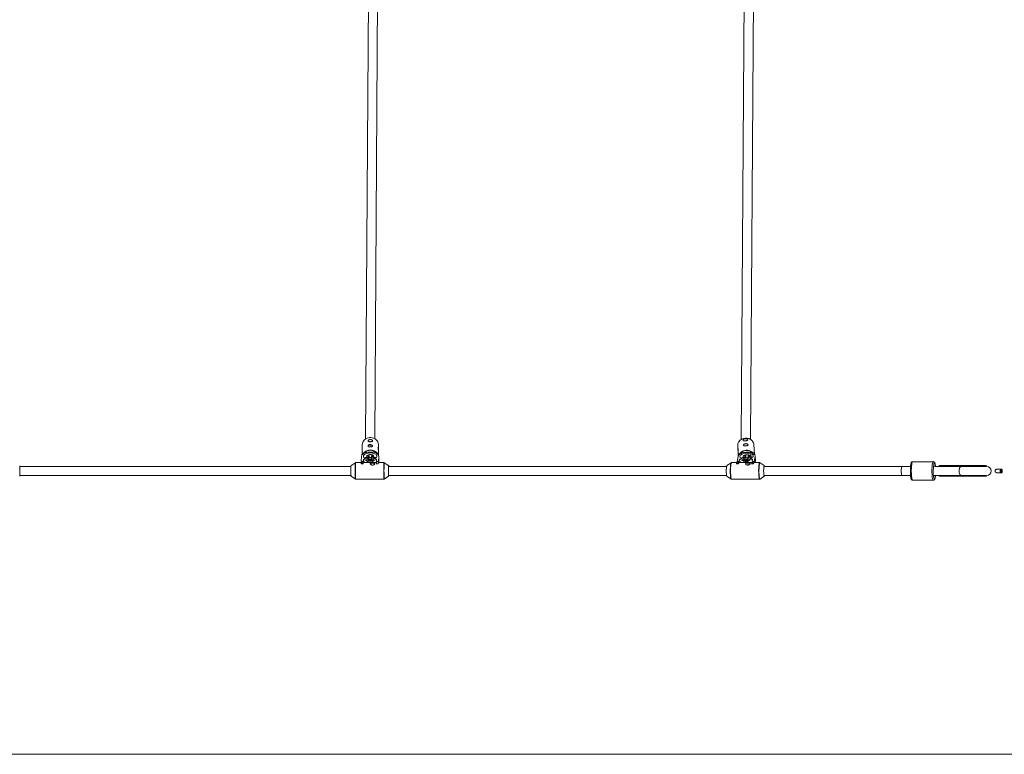
# Paper-space layout '_Oben' of a CAD drawing. Units: millimetres. Extents: x -4834 to 2766, y -1400 to 1400.
# Drawn here: x -1321 to 381, y -1400 to -130 of the extents above; entities that cross this region are included whole.
import ezdxf

# ---------------------------------------------------------------- set-up
doc = ezdxf.new("R2010")
doc.units = ezdxf.units.MM

psp = doc.layouts.new('_Oben')

# ---------------------------------------------------------------- linework, layer by layer
at = {"color": 7, "linetype": 'Continuous', "lineweight": 15}
for p, q in [((-717.9, -71.5), (-723.2, -854.8)), ((-707.2, -854.1), (-701.9, -71.6)), ((-67.9, -69.9), (-73.5, -855.5)), ((-57.5, -855.3), (-51.9, -70)), ((-728.6, -864.4), (-728.7, -880.7)), ((-700.6, -871.3), (-700.6, -864.5)), ((-79.5, -866.5), (-79.1, -873.1)), ((-50.5, -880.1), (-51.6, -864.6)), ((-724.5, -877.1), (-728.7, -880.7)), ((-727.2, -880.4), (-727.4, -880.7)), ((-723.3, -878.5), (-723.3, -878.7)), ((-721, -884.7), (-721, -886.2)), ((-709, -886), (-709, -884.4)), ((-707.3, -878.2), (-707.3, -878.1)), ((-700.6, -880.9), (-704.8, -877.3)), ((-701.9, -881), (-702.2, -880.4)), ((-700.8, -893.4), (-700.2, -884.5)), ((-700.7, -880.9), (-700.6, -875.1)), ((-700.1, -892), (-700.2, -884.2)), ((-700.1, -892.3), (-700.2, -884.5)), ((-80.7, -893.4), (-78.9, -884.7)), ((-78.8, -876.8), (-78.5, -882)), ((-74.2, -878.1), (-78, -881.5)), ((-73.7, -878), (-73.7, -879.7)), ((-70.2, -885.1), (-70.1, -886.6)), ((-59.9, -884), (-59.7, -886.4)), ((-58.1, -885.9), (-58.2, -884.3)), ((-57.7, -878), (-57.7, -875.9)), ((-51.2, -879.6), (-55.3, -876.8)), ((-49.5, -884.7), (-51.3, -893.4)), ((-49.5, -884.7), (-49, -892.5)), ((-48.9, -891.6), (-49.4, -883.8)), ((-748.2, -902), (-1320.8, -902)), ((-740.5, -895.8), (-748, -900.8)), ((-730.3, -895.6), (-740, -895.6)), ((-704.1, -895.6), (-726.9, -895.6)), ((-723.4, -886.5), (-723.4, -887.8)), ((-707.4, -887.9), (-707.4, -885.9)), ((-691.1, -895.6), (-700.7, -895.6)), ((-691, -902), (-691.5, -902)), ((-683.1, -900.8), (-690.5, -895.8)), ((-98.7, -902), (-683.2, -902)), ((-90.9, -895.8), (-98.2, -900.8)), ((-91.6, -902), (-92.1, -902)), ((-81.1, -895.6), (-90.2, -895.6)), ((-54.6, -895.6), (-77.2, -895.6)), ((-57.7, -887), (-57.7, -886.2)), ((-41.6, -895.6), (-51.2, -895.6)), ((-42.4, -902), (-43, -902)), ((-33.6, -900.8), (-40.9, -895.8)), ((204.5, -902), (-34.2, -902)), ((219.3, -902.2), (204.5, -902.2)), ((258.7, -893.9), (223.1, -893.9)), ((260.5, -902.1), (260.7, -902)), ((350.9, -902), (260.9, -902)), ((348.3, -901.2), (349, -901)), ((-1320.8, -918), (-748.2, -918)), ((-748, -919.2), (-740.5, -924.2)), ((-691.5, -918), (-691, -918)), ((-690.5, -924.2), (-683.1, -919.2)), ((-683.2, -918), (-98.7, -918)), ((-98.2, -919.2), (-90.9, -924.2)), ((-92.1, -918), (-91.6, -918)), ((-43, -918), (-42.4, -918)), ((-40.9, -924.2), (-33.6, -919.2)), ((-34.2, -918), (204.5, -918)), ((204.5, -917.8), (219.3, -917.8)), ((260.9, -918), (350.9, -918)), ((-740, -924.4), (-691.1, -924.4)), ((-90.2, -924.4), (-41.6, -924.4)), ((219.6, -920.2), (219.6, -920.4)), ((223.1, -926.1), (258.7, -926.1)), ((-4834.5, -1400), (2765.5, -1400))]:
    psp.add_line(p, q, dxfattribs=at)
at = {"color": 144, "linetype": 'Continuous', "lineweight": 0}
for p, q in [((-729.8, -884.5), (-730.4, -893.4)), ((-729.4, -883.1), (-729.5, -881.4)), ((-728.8, -880.8), (-727.7, -880.8)), ((-718.6, -887), (-718.6, -883.8)), ((-718.6, -885.3), (-716.9, -885.1)), ((-717, -883.4), (-716.9, -886.8)), ((-712.6, -886.8), (-712.7, -883.4)), ((-711.1, -883.8), (-711, -886.7)), ((-702.3, -880.4), (-701.2, -880.4)), ((-700.5, -881), (-700.4, -883.1)), ((-78, -881.5), (-78.2, -881.8)), ((-67.2, -887.3), (-67.4, -884)), ((-65.7, -883.6), (-65.4, -887.1)), ((-61.2, -887), (-61.4, -883.6)), ((-56.6, -881.7), (-58.8, -883.2)), ((-56.4, -885.2), (-58.1, -886.4)), ((-56.6, -881.7), (-56.4, -885.2)), ((-49.9, -880.6), (-49.8, -882.3)), ((-730.6, -897.5), (-727.2, -897.5)), ((-727, -893.4), (-730.4, -893.4)), ((-729.3, -893.4), (-729.3, -897.5)), ((-727, -893.4), (-726.7, -889.3)), ((-720.9, -889.5), (-720.9, -886.6)), ((-718.9, -888.4), (-718.9, -890)), ((-718.8, -891.7), (-718.8, -891.9)), ((-717.3, -890.1), (-717.3, -888.8)), ((-717.2, -892.3), (-717.2, -891.9)), ((-713, -888.8), (-713, -890.1)), ((-713, -891.8), (-713, -892.3)), ((-711.3, -889.9), (-711.3, -888.4)), ((-711.3, -891.9), (-711.3, -891.6)), ((-707.6, -896.6), (-709.7, -896.6)), ((-709.1, -886.6), (-709, -889.3)), ((-709, -889.1), (-709, -886.3)), ((-709, -889.1), (-709, -888.9)), ((-704.4, -897.5), (-701, -897.5)), ((-704, -896.6), (-704.3, -896.6)), ((-703.9, -889.3), (-704.2, -893.4)), ((-700.8, -893.4), (-704.2, -893.4)), ((-701, -897.3), (-700.8, -893.4)), ((-701, -897.5), (-701, -897.3)), ((-700.3, -895.6), (-700.1, -892.3)), ((-700.1, -892), (-700.1, -892.3)), ((-80.7, -893.4), (-81.4, -897.2)), ((-81.4, -897.2), (-81.4, -897.4)), ((-81.4, -897.4), (-78, -897.4)), ((-77.3, -893.4), (-80.7, -893.4)), ((-79.4, -897.1), (-78.6, -893.4)), ((-79.4, -897.4), (-79.4, -897.1)), ((-76.5, -889.3), (-77.3, -893.4)), ((-76.4, -889.4), (-76.6, -889.6)), ((-70.1, -886.7), (-70.1, -886.6)), ((-69.9, -889.8), (-70.1, -886.7)), ((-69.9, -885.8), (-69.9, -885.9)), ((-68.3, -888.5), (-68.2, -890.1)), ((-68.1, -891.8), (-68.1, -892)), ((-66.7, -890.2), (-66.8, -889)), ((-66.6, -892.5), (-66.6, -891.9)), ((-62.5, -889), (-62.5, -890.1)), ((-62.4, -891.7), (-62.3, -892.5)), ((-60.7, -889.8), (-60.8, -888.5)), ((-60.6, -892), (-60.6, -891.5)), ((-59.7, -896.7), (-58.3, -896.7)), ((-58.3, -886.7), (-58.2, -889.1)), ((-58.2, -889.2), (-58, -888.8)), ((-57.9, -889), (-58.1, -886)), ((-55.4, -897.4), (-52, -897.4)), ((-55.2, -896.7), (-53.9, -896.7)), ((-54.7, -893.4), (-53.8, -889.3)), ((-51.3, -893.4), (-54.7, -893.4)), ((-52, -897.2), (-51.3, -893.4)), ((-52, -897.2), (-52, -897.4)), ((-49, -892.5), (-49.7, -895.6)), ((-49, -895.6), (-49.1, -893.1)), ((-49, -892.5), (-48.9, -891.6)), ((307.3, -900.8), (268.8, -900.8)), ((307.3, -919.2), (268.8, -919.2))]:
    psp.add_line(p, q, dxfattribs=at)
at = {"color": 8, "linetype": 'Continuous', "lineweight": 15}
psp.add_line((259.2, -919.8), (259.2, -920.1), dxfattribs=at)
at = {"color": 144, "linetype": 'Continuous', "lineweight": 0, "flags": 128}
for points in [[(-728.6, -864.4), (-728.6, -864.2), (-728.3, -862.2), (-727.7, -860.3), (-726.8, -858.5), (-725.6, -856.9), (-724, -855.5), (-722.2, -854.3), (-720.3, -853.3), (-718.1, -852.7), (-715.9, -852.3), (-713.7, -852.3), (-711.4, -852.6), (-709.3, -853.2), (-707.3, -854), (-705.5, -855.2), (-703.9, -856.6), (-702.6, -858.2), (-701.6, -860), (-700.9, -861.8), (-700.6, -863.8), (-700.6, -864.5)], [(-79.5, -866.5), (-79.5, -865), (-79.2, -863), (-78.5, -861.1), (-77.5, -859.3), (-76.2, -857.7), (-74.6, -856.3), (-72.7, -855.1), (-70.7, -854.2), (-68.6, -853.6), (-66.3, -853.3)], [(-66.3, -853.3), (-64.1, -853.3), (-61.9, -853.7), (-59.8, -854.3), (-57.8, -855.2), (-56, -856.4), (-54.5, -857.9), (-53.3, -859.5), (-52.4, -861.3), (-51.8, -863.2), (-51.6, -864.6)], [(-727.7, -880.8), (-726.3, -879.8), (-724.6, -879), (-722.7, -878.3), (-720.6, -877.8), (-718.4, -877.4), (-716.1, -877.2), (-713.8, -877.2), (-711.5, -877.3), (-709.3, -877.6), (-707.2, -878.1), (-705.3, -878.8), (-703.7, -879.5), (-702.3, -880.4)], [(-726.6, -884.5), (-726.5, -885.5), (-726, -886.5), (-725.2, -887.4), (-724.1, -888.2), (-722.7, -888.9), (-721.1, -889.5), (-719.3, -889.9), (-717.4, -890.1), (-715.4, -890.2), (-713.4, -890.1), (-711.4, -889.9), (-709.5, -889.5), (-707.8, -888.9), (-706.4, -888.2), (-705.2, -887.4), (-704.2, -886.5), (-703.7, -885.5), (-703.4, -884.5), (-703.5, -883.5), (-704, -882.6), (-704.8, -881.7), (-705.9, -880.9), (-707.3, -880.2), (-708.9, -879.6), (-710.7, -879.2), (-712.7, -878.9), (-714.7, -878.8), (-716.7, -878.9), (-718.6, -879.2), (-720.5, -879.6), (-722.2, -880.2), (-723.7, -880.9), (-724.9, -881.7), (-725.8, -882.6), (-726.4, -883.5), (-726.6, -884.5)], [(-721, -884.5), (-720.9, -885.3), (-720.4, -885.9), (-719.5, -886.5), (-718.4, -887), (-717, -887.3), (-715.6, -887.5), (-714.1, -887.4), (-712.6, -887.2), (-711.3, -886.8), (-710.3, -886.3), (-709.5, -885.6), (-709.1, -884.9), (-709, -884.2), (-709.4, -883.4), (-710.1, -882.8), (-711.1, -882.3), (-712.3, -881.9), (-713.7, -881.6), (-715.2, -881.6), (-716.7, -881.7), (-718.1, -882), (-719.3, -882.5), (-720.2, -883.1), (-720.8, -883.8), (-721, -884.5)], [(-712.6, -885.1), (-712.1, -885.1), (-711, -885.2)], [(-52.7, -884.7), (-53.1, -885.7), (-53.8, -886.6), (-54.8, -887.5), (-56.1, -888.3), (-57.7, -889), (-59.4, -889.5), (-61.4, -889.9), (-63.3, -890.2), (-65.4, -890.3), (-67.3, -890.2), (-69.2, -889.9), (-71, -889.5), (-72.5, -889), (-73.8, -888.3), (-74.8, -887.5), (-75.4, -886.6), (-75.7, -885.7), (-75.7, -884.7), (-75.3, -883.7), (-74.6, -882.8), (-73.6, -881.9), (-72.3, -881.1), (-70.7, -880.4), (-68.9, -879.8), (-67, -879.4), (-65, -879.2), (-63, -879.1), (-61, -879.2), (-59.2, -879.4), (-57.4, -879.8), (-55.9, -880.4), (-54.6, -881.1), (-53.6, -881.9), (-53, -882.8), (-52.6, -883.7), (-52.7, -884.7)], [(-58.2, -884.7), (-58.6, -885.4), (-59.3, -886.1), (-60.3, -886.7), (-61.5, -887.1), (-62.9, -887.4), (-64.4, -887.6), (-65.9, -887.5), (-67.3, -887.3), (-68.5, -886.9), (-69.4, -886.4), (-70, -885.7), (-70.2, -885), (-70, -884.3), (-69.5, -883.6), (-68.7, -883), (-67.5, -882.5), (-66.2, -882.1), (-64.7, -881.8), (-63.2, -881.8), (-61.8, -881.9), (-60.5, -882.2), (-59.4, -882.7), (-58.7, -883.3), (-58.3, -884), (-58.2, -884.7)], [(-730.1, -897.5), (-730.1, -896.9), (-730.2, -896.1), (-730.3, -895.7), (-730.3, -895.6), (-730.4, -895.9), (-730.5, -896.5), (-730.6, -897.5)], [(-723.2, -886.4), (-723.4, -887.5), (-723.3, -888.6)], [(-719.3, -891.7), (-719.2, -891.7), (-718.8, -891.9)], [(-714.8, -897.9), (-714.7, -897.8), (-714, -897.3), (-713, -896.9), (-711.8, -896.6), (-710.5, -896.6), (-709.3, -896.7), (-708.2, -897), (-707.4, -897.5), (-707.1, -897.7)], [(-704, -896.6), (-704, -896.1), (-704.1, -895.8), (-704.1, -895.6), (-704.2, -895.6), (-704.2, -895.8), (-704.3, -896.2), (-704.3, -896.7), (-704.4, -897.5)], [(-690.8, -898), (-690.8, -898), (-690.9, -896.9), (-691, -896.1), (-691, -895.7), (-691.1, -895.6), (-691.2, -895.9), (-691.3, -896.5), (-691.4, -897.5), (-691.4, -898.7), (-691.5, -900.2), (-691.5, -902), (-691.6, -904), (-691.6, -906.1), (-691.6, -908.3), (-691.6, -910.6), (-691.6, -912.8), (-691.6, -915), (-691.6, -917.1), (-691.5, -918.9), (-691.5, -920.6), (-691.4, -922), (-691.3, -923.1), (-691.2, -923.9), (-691.2, -924.3), (-691.1, -924.4), (-691, -924.1), (-690.9, -923.5), (-690.9, -922.5)], [(-690.5, -924.2), (-690.6, -924.1), (-690.7, -923.7), (-690.8, -922.9), (-690.8, -921.8), (-690.9, -920.5), (-690.9, -918.8), (-691, -917), (-691, -915), (-691, -912.8), (-691.1, -910.6), (-691.1, -908.4), (-691, -906.2), (-691, -904.1), (-691, -902.1), (-690.9, -900.4), (-690.9, -898.8), (-690.8, -897.6), (-690.7, -896.7), (-690.6, -896.1), (-690.6, -895.8), (-690.5, -895.8)], [(-682.9, -902), (-682.9, -901.8), (-683, -901.2), (-683.1, -900.8), (-683.1, -900.9), (-683.2, -901.3), (-683.2, -902), (-683.3, -903), (-683.3, -904.3), (-683.4, -905.8), (-683.4, -907.5), (-683.4, -909.3), (-683.4, -911.1), (-683.4, -912.9), (-683.4, -914.5), (-683.3, -916), (-683.3, -917.2), (-683.2, -918.2), (-683.2, -918.8), (-683.1, -919.2), (-683, -919.1), (-683, -918.7), (-682.9, -918), (-682.9, -918)], [(-98.2, -919.2), (-98.3, -919.1), (-98.5, -918.8), (-98.7, -918.1), (-98.8, -917.2), (-99, -915.9), (-99.1, -914.4), (-99.2, -912.8), (-99.2, -911), (-99.2, -909.2), (-99.2, -907.4), (-99.1, -905.8), (-99, -904.3), (-98.8, -903), (-98.7, -902)], [(-91.5, -897.5), (-91.7, -898.8), (-91.9, -900.3), (-92.1, -902), (-92.2, -903.9), (-92.3, -906), (-92.4, -908.2), (-92.4, -910.4), (-92.3, -912.7), (-92.3, -914.8), (-92.2, -916.8), (-92, -918.7), (-91.9, -920.4), (-91.7, -921.8), (-91.4, -922.9), (-91.2, -923.7), (-90.9, -924.1), (-90.7, -924.2), (-90.5, -924.1)], [(-90.2, -924.4), (-90.4, -924.3), (-90.6, -923.8), (-90.9, -923), (-91.1, -921.9), (-91.3, -920.5), (-91.5, -918.8), (-91.6, -916.9), (-91.7, -914.9), (-91.8, -912.7), (-91.8, -910.4), (-91.8, -908.2), (-91.8, -906), (-91.7, -903.9), (-91.6, -901.9), (-91.4, -900.1), (-91.2, -898.6), (-91, -897.4)], [(-90.5, -895.9), (-90.5, -895.9), (-90.8, -895.8), (-91, -896), (-91.3, -896.6), (-91.5, -897.5)], [(-91, -897.4), (-90.7, -896.4), (-90.5, -895.9), (-90.2, -895.6), (-90.2, -895.6)], [(-78, -897.4), (-77.9, -896.7), (-77.7, -896.2), (-77.5, -895.8), (-77.3, -895.6), (-77.2, -895.6)], [(-53.8, -889.3), (-55.7, -890.2), (-57.7, -890.8), (-59.9, -891.4), (-62.2, -891.7), (-64.5, -891.9), (-66.9, -891.9), (-69.2, -891.7), (-71.3, -891.4), (-73.3, -890.8), (-75, -890.2), (-76.5, -889.3)], [(-73.7, -887.7), (-73.6, -888), (-73.6, -888.4)], [(-68.1, -892), (-68.5, -891.8), (-68.6, -891.8)], [(-65.5, -885.5), (-66.8, -885.7), (-67.3, -885.8)], [(-59.8, -885.5), (-59.9, -885.4), (-61.3, -885.4)], [(-53.9, -886.7), (-55.7, -886.1), (-57.2, -885.8)], [(-53.9, -896.7), (-54.1, -896.2), (-54.3, -895.8), (-54.5, -895.6), (-54.7, -895.6), (-54.9, -895.8), (-55, -896.2), (-55.2, -896.7), (-55.4, -897.4)], [(-53.5, -897.4), (-55, -896.9), (-55.3, -896.9)], [(-42.4, -897.4), (-42.6, -898.6), (-42.8, -900.1), (-43, -901.9), (-43.1, -903.9), (-43.2, -906), (-43.3, -908.2), (-43.3, -910.4), (-43.2, -912.7), (-43.2, -914.9), (-43.1, -916.9), (-42.9, -918.8), (-42.8, -920.5), (-42.5, -921.9), (-42.3, -923), (-42.1, -923.8), (-41.8, -924.3), (-41.6, -924.4), (-41.3, -924.1), (-41.3, -924.1)], [(-40.9, -924.2), (-41, -924.2), (-41.3, -924.1), (-41.5, -923.7), (-41.8, -922.9), (-42, -921.8), (-42.2, -920.4), (-42.4, -918.7), (-42.5, -916.8), (-42.6, -914.8), (-42.7, -912.7), (-42.7, -910.4), (-42.7, -908.2), (-42.6, -906), (-42.5, -903.9), (-42.4, -902), (-42.3, -900.3), (-42.1, -898.8), (-41.8, -897.5), (-41.6, -896.6), (-41.4, -896), (-41.1, -895.8), (-40.9, -895.8)], [(-41.3, -895.9), (-41.4, -895.7), (-41.7, -895.6), (-41.9, -895.9), (-42.2, -896.4), (-42.4, -897.4)], [(-33.1, -902), (-33.2, -901.9), (-33.3, -901.2), (-33.5, -900.9), (-33.8, -900.9), (-34, -901.2), (-34.1, -902), (-34.3, -903), (-34.5, -904.3), (-34.6, -905.8), (-34.6, -907.4), (-34.7, -909.2), (-34.7, -911), (-34.6, -912.8), (-34.6, -914.4), (-34.4, -915.9), (-34.3, -917.2), (-34.1, -918.1), (-33.9, -918.8), (-33.7, -919.1), (-33.5, -919.1), (-33.3, -918.8), (-33.1, -918), (-33.1, -918)], [(204.8, -917.8), (204.6, -918), (204.3, -917.9), (204.1, -917.4), (203.9, -916.6), (203.7, -915.5), (203.5, -914.1), (203.4, -912.6), (203.4, -910.9), (203.4, -909.1), (203.4, -907.4), (203.5, -905.9), (203.7, -904.5), (203.9, -903.4), (204.1, -902.6), (204.3, -902.1), (204.6, -902), (204.8, -902.2)], [(204.5, -917.8), (204.3, -917.6), (204, -917.1), (203.8, -916.2), (203.6, -915.1), (203.5, -913.7), (203.4, -912.1), (203.4, -910.4), (203.4, -908.7), (203.4, -907.1), (203.6, -905.6), (203.7, -904.3), (203.9, -903.3), (204.1, -902.6), (204.4, -902.2), (204.5, -902.2)], [(374.9, -907), (375, -907.2), (375.2, -907.7), (375.3, -908.5), (375.3, -909.5), (375.3, -910.5), (375.3, -911.5), (375.2, -912.3), (375, -912.8), (374.9, -913), (374.7, -912.8), (374.6, -912.3), (374.5, -911.5), (374.4, -910.5), (374.4, -909.5), (374.5, -908.5), (374.6, -907.7), (374.7, -907.2), (374.9, -907)], [(377.2, -907), (377, -907.2), (376.9, -907.7), (376.8, -908.5), (376.7, -909.5), (376.7, -910.5), (376.8, -911.5), (376.9, -912.3), (377, -912.8), (377.2, -913), (377.4, -912.8), (377.5, -912.3), (377.6, -911.5), (377.7, -910.5), (377.7, -909.5), (377.6, -908.5), (377.5, -907.7), (377.4, -907.2), (377.2, -907)]]:
    psp.add_lwpolyline(points, dxfattribs=at)
at = {"color": 7, "linetype": 'Continuous', "lineweight": 15, "flags": 128}
for points in [[(-700.2, -884.5), (-700.3, -883.4), (-700.8, -882.3), (-701.6, -881.2), (-702.8, -880.3), (-704.2, -879.4), (-706, -878.7), (-707.9, -878.1), (-710, -877.6), (-712.3, -877.4), (-714.6, -877.3), (-716.9, -877.4), (-719.2, -877.6), (-721.3, -878.1), (-723.3, -878.7), (-725.2, -879.4), (-726.7, -880.3), (-728, -881.2), (-728.9, -882.3), (-729.6, -883.4), (-729.8, -884.5)], [(-78.9, -884.7), (-78.5, -883.6), (-77.7, -882.5), (-76.6, -881.4), (-75.2, -880.5), (-73.5, -879.6), (-71.6, -878.9), (-69.5, -878.3), (-67.3, -877.9), (-65, -877.6), (-62.7, -877.6), (-60.4, -877.6), (-58.2, -877.9), (-56.2, -878.3), (-54.3, -878.9), (-52.7, -879.6), (-51.4, -880.5), (-50.4, -881.4), (-49.8, -882.5), (-49.4, -883.6), (-49.5, -884.7)], [(-74.9, -878.7), (-76.1, -880.2), (-77, -881.8)], [(-52, -880.1), (-53.1, -878.7), (-54.4, -877.5)], [(-79.8, -897.4), (-79.9, -897), (-80.1, -896.2), (-80.4, -895.7), (-80.7, -895.6), (-80.9, -895.9), (-81.2, -896.4), (-81.4, -897.4)], [(-52, -897.4), (-51.8, -896.4), (-51.5, -895.9), (-51.3, -895.6), (-51.2, -895.6)], [(260.7, -918), (260.5, -917.9), (260.4, -917.8)]]:
    psp.add_lwpolyline(points, dxfattribs=at)
at = {"color": 8, "linetype": 'Continuous', "lineweight": 15, "flags": 128}
for points in [[(-740, -924.4), (-740, -924.3), (-740.1, -923.9), (-740.2, -923.1), (-740.2, -922), (-740.3, -920.6), (-740.4, -918.9), (-740.4, -917.1), (-740.4, -915), (-740.5, -912.8), (-740.5, -910.6), (-740.5, -908.3), (-740.5, -906.1), (-740.4, -904), (-740.4, -902), (-740.3, -900.2), (-740.3, -898.7), (-740.2, -897.5), (-740.1, -896.5), (-740.1, -895.9), (-740, -895.6), (-740, -895.6)], [(223.1, -893.9), (222.8, -894), (222.4, -894.4), (222.1, -895.3), (221.8, -896.4), (221.5, -897.8), (221.3, -899.6), (221.1, -901.5), (220.9, -903.7), (220.8, -906), (220.7, -908.3), (220.7, -910.7), (220.8, -913.1), (220.9, -915.5), (221, -917.7), (221.2, -919.7), (221.4, -921.5)], [(257, -921.5), (256.8, -919.7), (256.6, -917.7), (256.5, -915.5), (256.4, -913.1), (256.3, -910.7), (256.4, -908.3), (256.4, -906), (256.5, -903.7), (256.7, -901.5), (256.9, -899.6), (257.1, -897.8), (257.4, -896.4), (257.7, -895.3), (258.1, -894.4), (258.4, -894), (258.7, -893.9)], [(262.3, -902), (262.2, -900.7), (262, -899.1), (261.7, -897.8), (261.4, -896.8), (261.1, -896.2), (260.8, -895.9), (260.4, -895.9), (260.1, -896.4), (259.8, -897.1), (259.5, -898.3), (259.5, -898.5)], [(307.7, -918), (307.2, -918), (306.2, -917.6), (305.4, -916.9), (304.6, -915.8), (303.9, -914.5), (303.5, -913), (303.2, -911.3), (303.2, -909.6), (303.3, -907.9), (303.7, -906.3), (304.2, -904.8), (304.9, -903.6), (305.8, -902.7), (306.7, -902.2), (307.7, -902), (307.7, -902)], [(259.2, -920.1), (259.5, -921.6), (259.8, -922.7), (260.1, -923.5), (260.4, -924), (260.7, -924.1), (261, -923.9), (261.4, -923.3), (261.7, -922.3), (261.9, -921.1), (262.2, -919.5), (262.3, -918)], [(221.4, -921.5), (221.7, -923.1), (222, -924.3), (222.3, -925.3), (222.6, -925.9), (223, -926.1), (223.1, -926.1)], [(258.7, -926.1), (258.6, -926.1), (258.3, -925.9), (257.9, -925.3), (257.6, -924.3), (257.3, -923.1), (257, -921.5)]]:
    psp.add_lwpolyline(points, dxfattribs=at)
at = {"color": 144, "linetype": 'Continuous', "lineweight": 0}
for centre, radius, start, end in [((-715.1, -870.9), 5.79, 87.2108, 126.5524), ((-714.4, -870.6), 5.51, 53.0527, 94.8629), ((-65.8, -867.4), 14.2, 92.2506, 145.6965), ((-65.2, -867.5), 14.4, 42.512, 94.6888), ((-716.6, -895), 18.8, 130.5582, 133.4865), ((-715.3, -892.5), 9.31, 100.1991, 110.9077), ((-714.2, -891.6), 8.43, 68.1871, 79.6305), ((-713.2, -895.3), 19.1, 48.4171, 51.3095), ((-65.1, -895.6), 19, 133.4849, 136.3946), ((-63.9, -893.8), 10.4, 99.8809, 109.7282), ((-62.8, -891), 7.53, 67.3298, 79.5717), ((-61.9, -895.3), 18.9, 50.8977, 53.8143), ((-1421.4, -910), 100.8, 354.775, 5.225), ((-629.4, -909.5), 119, 176.3654, 184.6494), ((-744.9, -901.8), 3.26, 162.147, 183.1237), ((-722.6, -897.1), 4.6, 160.557, 183.999), ((-715.3, -866.7), 25.3, 243.1833, 296.8167), ((-716.5, -905.3), 20, 102.7437, 116.1039), ((-715.6, -886.7), 8.11, 212.7184, 266.6213), ((-719.5, -886.2), 1.47, 181.2029, 194.8595), ((-715.8, -880.6), 8.43, 248.1871, 259.6305), ((-715.1, -880.7), 11.9, 259.6177, 280.3823), ((-714.7, -898.5), 11.9, 79.6177, 100.3823), ((-715.2, -886.6), 8.22, 263.5484, 327.4023), ((-714.7, -879.7), 9.31, 280.1991, 290.9077), ((-713.6, -885.9), 6.36, 290.9586, 299.1272), ((-710.5, -886), 1.52, 338.2637, 0.912), ((-712.7, -905.1), 19.9, 66.1766, 79.3585), ((-713.5, -887.8), 6.14, 351.5216, 18.9527), ((-97, -902), 1.67, 138.2164, 179.7025), ((-64.7, -906.3), 20.6, 105.1247, 117.3468), ((-65.7, -885.3), 8.67, 222.6691, 312.469), ((-65.4, -881.6), 7.53, 247.3298, 259.5717), ((-64.4, -880.7), 11.9, 259.7439, 280.2561), ((-63.3, -898.8), 11.9, 79.7439, 100.2561), ((-64.3, -878.7), 10.4, 279.8809, 289.7282), ((-62.7, -885.9), 6.41, 289.0774, 305.4362), ((-59.6, -886), 1.52, 330.3201, 6.053), ((-59.5, -889.6), 1.64, 17.6673, 36.2581), ((-63.9, -886.9), 6.19, 345.1331, 6.9297)]:
    psp.add_arc(centre, radius, start, end, dxfattribs=at)
at = {"color": 7, "linetype": 'Continuous', "lineweight": 15}
for centre, radius, start, end in [((-714.7, -889), 15.4, 49.8897, 129.4333), ((-64.1, -889.2), 15, 93.1231, 132.3688), ((-63.8, -889.2), 15.1, 55.515, 94.1513), ((-716.1, -884.8), 12.9, 213.2439, 236.8788), ((-713.5, -884.5), 13.3, 303.4455, 318.1228), ((-696.8, -897.1), 4.18, 159.3785, 185.1775), ((-66.1, -886.1), 12.1, 206.9394, 231.7583), ((-63.1, -885.1), 13.3, 307.5983, 321.3622), ((335.8, -910.2), 77.2, 171.3133, 187.1335), ((350.9, -910), 8, 270, 90)]:
    psp.add_arc(centre, radius, start, end, dxfattribs=at)
at = {"color": 8, "linetype": 'Continuous', "lineweight": 15}
for centre, radius, start, end in [((-549.3, -909.2), 191.8, 176.5202, 184.4805), ((-735.9, -897.3), 4.93, 161.9913, 183.4764)]:
    psp.add_arc(centre, radius, start, end, dxfattribs=at)
at = {"color": 144, "linetype": 'Continuous', "lineweight": 0}
for points, knots in [([(-714.9, -864.4), (-714.6, -864.4), (-714.4, -864.4), (-713.9, -864.5), (-713.6, -864.5), (-713.1, -864.7), (-712.9, -864.8), (-712.5, -865), (-712.3, -865.1), (-711.9, -865.3), (-711.8, -865.4), (-711.5, -865.7), (-711.4, -865.8), (-711.2, -866.1), (-711.1, -866.2), (-711, -866.5), (-711, -866.6), (-711, -866.9), (-711, -867), (-711.1, -867.2), (-711.2, -867.3), (-711.4, -867.5), (-711.5, -867.6), (-711.8, -867.8), (-712, -867.8), (-712.3, -867.9), (-712.5, -868), (-712.9, -868.1), (-713.2, -868.1), (-713.6, -868.2), (-713.9, -868.2), (-714.4, -868.2), (-714.6, -868.2), (-715.2, -868.2), (-715.4, -868.2), (-715.9, -868.2), (-716.2, -868.2), (-716.6, -868.2), (-716.9, -868.1), (-717.3, -868.1), (-717.5, -868), (-717.8, -867.9), (-718, -867.8), (-718.3, -867.7), (-718.4, -867.6), (-718.6, -867.4), (-718.7, -867.3), (-718.8, -867.1), (-718.8, -867), (-718.8, -866.7), (-718.8, -866.6), (-718.6, -866.3), (-718.6, -866.2), (-718.4, -865.9), (-718.3, -865.8), (-718, -865.5), (-717.8, -865.4), (-717.5, -865.1), (-717.3, -865), (-716.8, -864.8), (-716.6, -864.7), (-716.1, -864.6), (-715.9, -864.5), (-715.4, -864.4), (-715.1, -864.4), (-714.9, -864.4)], [0, 0, 0, 0, 0.03125, 0.03125, 0.0625, 0.0625, 0.09375, 0.09375, 0.125, 0.125, 0.15625, 0.15625, 0.1875, 0.1875, 0.21875, 0.21875, 0.25, 0.25, 0.28125, 0.28125, 0.3125, 0.3125, 0.34375, 0.34375, 0.375, 0.375, 0.40625, 0.40625, 0.4375, 0.4375, 0.46875, 0.46875, 0.5, 0.5, 0.53125, 0.53125, 0.5625, 0.5625, 0.59375, 0.59375, 0.625, 0.625, 0.65625, 0.65625, 0.6875, 0.6875, 0.71875, 0.71875, 0.75, 0.75, 0.78125, 0.78125, 0.8125, 0.8125, 0.84375, 0.84375, 0.875, 0.875, 0.90625, 0.90625, 0.9375, 0.9375, 0.96875, 0.96875, 1, 1, 1, 1]), ([(-714.8, -855.6), (-714.6, -855.6), (-714.3, -855.6), (-713.8, -855.7), (-713.6, -855.7), (-713.1, -855.9), (-712.9, -855.9), (-712.4, -856.1), (-712.2, -856.2), (-711.9, -856.5), (-711.7, -856.6), (-711.4, -856.9), (-711.3, -857), (-711.1, -857.3), (-711, -857.4), (-710.9, -857.7), (-710.9, -857.8), (-710.9, -858.1), (-711, -858.2), (-711.1, -858.4), (-711.1, -858.5), (-711.3, -858.7), (-711.5, -858.8), (-711.7, -858.9), (-711.9, -859), (-712.3, -859.1), (-712.5, -859.2), (-712.9, -859.3), (-713.1, -859.3), (-713.6, -859.3), (-713.8, -859.4), (-714.3, -859.4), (-714.6, -859.4), (-715.1, -859.4), (-715.4, -859.4), (-715.9, -859.4), (-716.1, -859.4), (-716.6, -859.3), (-716.8, -859.3), (-717.2, -859.2), (-717.4, -859.2), (-717.8, -859.1), (-717.9, -859), (-718.2, -858.9), (-718.3, -858.8), (-718.5, -858.6), (-718.6, -858.5), (-718.7, -858.3), (-718.7, -858.2), (-718.7, -857.9), (-718.7, -857.8), (-718.6, -857.5), (-718.5, -857.4), (-718.3, -857.1), (-718.2, -857), (-717.9, -856.7), (-717.8, -856.6), (-717.4, -856.3), (-717.2, -856.2), (-716.8, -856), (-716.6, -855.9), (-716.1, -855.8), (-715.8, -855.7), (-715.3, -855.6), (-715.1, -855.6), (-714.8, -855.6)], [0, 0, 0, 0, 0.03125, 0.03125, 0.0625, 0.0625, 0.09375, 0.09375, 0.125, 0.125, 0.15625, 0.15625, 0.1875, 0.1875, 0.21875, 0.21875, 0.25, 0.25, 0.28125, 0.28125, 0.3125, 0.3125, 0.34375, 0.34375, 0.375, 0.375, 0.40625, 0.40625, 0.4375, 0.4375, 0.46875, 0.46875, 0.5, 0.5, 0.53125, 0.53125, 0.5625, 0.5625, 0.59375, 0.59375, 0.625, 0.625, 0.65625, 0.65625, 0.6875, 0.6875, 0.71875, 0.71875, 0.75, 0.75, 0.78125, 0.78125, 0.8125, 0.8125, 0.84375, 0.84375, 0.875, 0.875, 0.90625, 0.90625, 0.9375, 0.9375, 0.96875, 0.96875, 1, 1, 1, 1]), ([(-66.3, -854.2), (-66.5, -854.2), (-66.8, -854.2), (-67.3, -854.3), (-67.5, -854.4), (-68, -854.6), (-68.2, -854.7), (-68.6, -854.9), (-68.8, -855), (-69.2, -855.3), (-69.3, -855.4), (-69.6, -855.7), (-69.7, -855.8), (-69.9, -856.1), (-69.9, -856.2), (-70, -856.5), (-70, -856.6), (-70, -856.9), (-70, -857), (-69.9, -857.2), (-69.8, -857.3), (-69.6, -857.5), (-69.4, -857.5), (-69.2, -857.7), (-69, -857.7), (-68.6, -857.8), (-68.4, -857.8), (-68, -857.9), (-67.8, -857.9), (-67.3, -857.9), (-67.1, -857.9), (-66.5, -857.9), (-66.3, -857.9), (-65.8, -857.9), (-65.5, -857.8), (-65, -857.8), (-64.8, -857.8), (-64.3, -857.7), (-64.1, -857.6), (-63.7, -857.5), (-63.5, -857.5), (-63.1, -857.3), (-63, -857.3), (-62.7, -857.1), (-62.6, -857), (-62.4, -856.8), (-62.3, -856.7), (-62.2, -856.5), (-62.2, -856.4), (-62.2, -856.1), (-62.3, -856), (-62.4, -855.8), (-62.5, -855.6), (-62.7, -855.4), (-62.8, -855.2), (-63.1, -855), (-63.3, -854.9), (-63.7, -854.7), (-63.9, -854.6), (-64.3, -854.4), (-64.5, -854.3), (-65, -854.2), (-65.3, -854.2), (-65.8, -854.2), (-66, -854.1), (-66.3, -854.2)], [0, 0, 0, 0, 0.03125, 0.03125, 0.0625, 0.0625, 0.09375, 0.09375, 0.125, 0.125, 0.15625, 0.15625, 0.1875, 0.1875, 0.21875, 0.21875, 0.25, 0.25, 0.28125, 0.28125, 0.3125, 0.3125, 0.34375, 0.34375, 0.375, 0.375, 0.40625, 0.40625, 0.4375, 0.4375, 0.46875, 0.46875, 0.5, 0.5, 0.53125, 0.53125, 0.5625, 0.5625, 0.59375, 0.59375, 0.625, 0.625, 0.65625, 0.65625, 0.6875, 0.6875, 0.71875, 0.71875, 0.75, 0.75, 0.78125, 0.78125, 0.8125, 0.8125, 0.84375, 0.84375, 0.875, 0.875, 0.90625, 0.90625, 0.9375, 0.9375, 0.96875, 0.96875, 1, 1, 1, 1]), ([(-65.7, -862.8), (-66, -862.8), (-66.2, -862.8), (-66.7, -862.9), (-67, -863), (-67.4, -863.1), (-67.6, -863.2), (-68, -863.5), (-68.2, -863.6), (-68.6, -863.8), (-68.7, -864), (-69, -864.3), (-69.1, -864.4), (-69.3, -864.7), (-69.3, -864.8), (-69.4, -865.1), (-69.4, -865.2), (-69.4, -865.5), (-69.4, -865.6), (-69.3, -865.8), (-69.2, -865.9), (-69, -866.1), (-68.9, -866.1), (-68.6, -866.3), (-68.4, -866.3), (-68, -866.4), (-67.8, -866.4), (-67.4, -866.5), (-67.2, -866.5), (-66.7, -866.5), (-66.5, -866.5), (-66, -866.5), (-65.7, -866.5), (-65.2, -866.5), (-64.9, -866.4), (-64.4, -866.4), (-64.2, -866.3), (-63.7, -866.3), (-63.5, -866.2), (-63.1, -866.1), (-62.9, -866.1), (-62.5, -865.9), (-62.4, -865.9), (-62.1, -865.7), (-62, -865.6), (-61.8, -865.4), (-61.7, -865.3), (-61.7, -865.1), (-61.6, -865), (-61.7, -864.7), (-61.7, -864.6), (-61.8, -864.3), (-61.9, -864.2), (-62.1, -864), (-62.2, -863.8), (-62.5, -863.6), (-62.7, -863.5), (-63.1, -863.3), (-63.3, -863.2), (-63.7, -863), (-64, -862.9), (-64.4, -862.8), (-64.7, -862.8), (-65.2, -862.7), (-65.4, -862.7), (-65.7, -862.8)], [0, 0, 0, 0, 0.03125, 0.03125, 0.0625, 0.0625, 0.09375, 0.09375, 0.125, 0.125, 0.15625, 0.15625, 0.1875, 0.1875, 0.21875, 0.21875, 0.25, 0.25, 0.28125, 0.28125, 0.3125, 0.3125, 0.34375, 0.34375, 0.375, 0.375, 0.40625, 0.40625, 0.4375, 0.4375, 0.46875, 0.46875, 0.5, 0.5, 0.53125, 0.53125, 0.5625, 0.5625, 0.59375, 0.59375, 0.625, 0.625, 0.65625, 0.65625, 0.6875, 0.6875, 0.71875, 0.71875, 0.75, 0.75, 0.78125, 0.78125, 0.8125, 0.8125, 0.84375, 0.84375, 0.875, 0.875, 0.90625, 0.90625, 0.9375, 0.9375, 0.96875, 0.96875, 1, 1, 1, 1]), ([(-700.8, -873.3), (-700.7, -873), (-700.6, -872.3), (-700.6, -871.2), (-700.6, -870.1), (-700.8, -869.4), (-701, -869), (-701.2, -869.1), (-701.2, -869.4), (-701.2, -869.6)], [0, 0, 0, 0, 0.100776, 0.256138, 0.406323, 0.555334, 0.708632, 0.865628, 1, 1, 1, 1]), ([(-701.2, -869.6), (-701.2, -869.8), (-701.2, -870.3), (-701, -871.4), (-700.8, -872.7), (-700.6, -874), (-700.6, -874.8), (-700.6, -875.1)], [0, 0, 0, 0, 0.198835, 0.397478, 0.601035, 0.808101, 1, 1, 1, 1]), ([(-78.8, -876.8), (-78.8, -876.7), (-78.9, -876.2), (-78.9, -875.2), (-78.8, -873.9), (-78.7, -872.7), (-78.6, -871.7), (-78.7, -871.1), (-78.8, -870.9), (-79, -871.2), (-79.1, -871.8), (-79.1, -872.8), (-79, -873.9), (-78.9, -874.7), (-78.8, -875)], [0, 0, 0, 0, 0.03109, 0.119411, 0.208691, 0.30095, 0.393842, 0.483709, 0.571678, 0.661752, 0.754679, 0.846856, 0.935961, 1, 1, 1, 1]), ([(-78.9, -882.4), (-78.9, -882.6), (-78.9, -882.7), (-78.9, -883.4), (-78.8, -884.1), (-78.8, -884.5)], [0, 0, 0, 0, 0.514739, 0.7864785, 1, 1, 1, 1]), ([(-50.7, -880), (-51.7, -879.3), (-53.7, -877.9), (-56.5, -876.3), (-59.3, -875.1), (-61.6, -874.5), (-64, -874.2), (-66.4, -874.4), (-68.5, -875), (-70.3, -875.8), (-72.6, -877.1), (-75.1, -879), (-76.9, -880.6), (-77.7, -881.3)], [0, 0, 0, 0, 0.139395, 0.279665, 0.355734, 0.434059, 0.490172, 0.54669, 0.610138, 0.666406, 0.72397, 0.873922, 1, 1, 1, 1]), ([(-707.1, -897.5), (-707.1, -897.6), (-707.1, -897.7), (-707.2, -898), (-707.3, -898.1), (-707.5, -898.4), (-707.7, -898.5), (-708, -898.8), (-708.1, -898.9), (-708.5, -899.2), (-708.7, -899.3), (-709.1, -899.5), (-709.4, -899.5), (-709.8, -899.7), (-710.1, -899.7), (-710.6, -899.8), (-710.8, -899.8), (-711.4, -899.8), (-711.6, -899.8), (-712.1, -899.7), (-712.4, -899.7), (-713.1, -899.5), (-713.5, -899.3), (-714, -898.9), (-714.2, -898.8), (-714.4, -898.5), (-714.5, -898.4), (-714.7, -898.1), (-714.8, -898), (-714.9, -897.7), (-714.9, -897.6), (-714.9, -897.3), (-714.8, -897.2), (-714.7, -897), (-714.6, -896.9), (-714.4, -896.7), (-714.3, -896.6), (-714, -896.5), (-713.8, -896.4), (-713.5, -896.3), (-713.3, -896.2), (-712.8, -896.1), (-712.6, -896.1), (-712.1, -896.1), (-711.9, -896), (-711.4, -896), (-711.1, -896), (-710.6, -896), (-710.4, -896), (-709.9, -896), (-709.6, -896.1), (-709.1, -896.1), (-708.9, -896.1), (-708.5, -896.2), (-708.3, -896.3), (-708, -896.4), (-707.8, -896.5), (-707.5, -896.6), (-707.4, -896.7), (-707.3, -896.9), (-707.2, -897), (-707.1, -897.2), (-707.1, -897.3), (-707.1, -897.5)], [0, 0, 0, 0, 0.03125, 0.03125, 0.0625, 0.0625, 0.09375, 0.09375, 0.125, 0.125, 0.15625, 0.15625, 0.1875, 0.1875, 0.21875, 0.21875, 0.25, 0.25, 0.28125, 0.28125, 0.3125, 0.3125, 0.375, 0.375, 0.40625, 0.40625, 0.4375, 0.4375, 0.46875, 0.46875, 0.5, 0.5, 0.53125, 0.53125, 0.5625, 0.5625, 0.59375, 0.59375, 0.625, 0.625, 0.65625, 0.65625, 0.6875, 0.6875, 0.71875, 0.71875, 0.75, 0.75, 0.78125, 0.78125, 0.8125, 0.8125, 0.84375, 0.84375, 0.875, 0.875, 0.90625, 0.90625, 0.9375, 0.9375, 0.96875, 0.96875, 1, 1, 1, 1]), ([(-713.2, -896.2), (-712.4, -896.3), (-711.2, -896.3), (-710.1, -896.6), (-709.7, -896.6)], [0, 0, 0, 0, 0.654306, 1, 1, 1, 1]), ([(-78.2, -893.4), (-78.2, -894.3), (-78.1, -895.6), (-78, -896.9), (-78, -897.2)], [0, 0, 0, 0, 0.704933, 1, 1, 1, 1]), ([(-65.8, -897.4), (-65.8, -897.5), (-65.8, -897.6), (-65.8, -897.9), (-65.7, -898), (-65.6, -898.3), (-65.5, -898.4), (-65.2, -898.7), (-65.1, -898.8), (-64.8, -899.1), (-64.6, -899.2), (-64.2, -899.4), (-64, -899.4), (-63.5, -899.6), (-63.3, -899.6), (-62.8, -899.7), (-62.5, -899.7), (-62, -899.7), (-61.8, -899.7), (-61.3, -899.6), (-61, -899.6), (-60.3, -899.4), (-59.8, -899.2), (-59.3, -898.8), (-59.1, -898.7), (-58.8, -898.4), (-58.6, -898.3), (-58.4, -898), (-58.3, -897.9), (-58.1, -897.6), (-58.1, -897.5), (-58, -897.3), (-58, -897.1), (-58.1, -896.9), (-58.1, -896.8), (-58.3, -896.6), (-58.4, -896.6), (-58.6, -896.4), (-58.7, -896.3), (-59.1, -896.2), (-59.2, -896.2), (-59.6, -896.1), (-59.8, -896.1), (-60.3, -896), (-60.5, -896), (-61, -896), (-61.2, -896), (-61.8, -896), (-62, -896), (-62.5, -896), (-62.8, -896), (-63.3, -896.1), (-63.5, -896.1), (-64, -896.2), (-64.2, -896.2), (-64.6, -896.3), (-64.8, -896.4), (-65.1, -896.6), (-65.2, -896.6), (-65.5, -896.8), (-65.6, -896.9), (-65.7, -897.1), (-65.8, -897.3), (-65.8, -897.4)], [0, 0, 0, 0, 0.03125, 0.03125, 0.0625, 0.0625, 0.09375, 0.09375, 0.125, 0.125, 0.15625, 0.15625, 0.1875, 0.1875, 0.21875, 0.21875, 0.25, 0.25, 0.28125, 0.28125, 0.3125, 0.3125, 0.375, 0.375, 0.40625, 0.40625, 0.4375, 0.4375, 0.46875, 0.46875, 0.5, 0.5, 0.53125, 0.53125, 0.5625, 0.5625, 0.59375, 0.59375, 0.625, 0.625, 0.65625, 0.65625, 0.6875, 0.6875, 0.71875, 0.71875, 0.75, 0.75, 0.78125, 0.78125, 0.8125, 0.8125, 0.84375, 0.84375, 0.875, 0.875, 0.90625, 0.90625, 0.9375, 0.9375, 0.96875, 0.96875, 1, 1, 1, 1]), ([(-64, -896.2), (-63.7, -896.2), (-62.2, -896.2), (-60.8, -896.5), (-59.7, -896.7)], [0, 0, 0, 0, 0.244871, 1, 1, 1, 1]), ([(274.6, -902), (273.3, -901.7), (271.5, -901.3), (269.6, -901.1), (269.1, -901)], [0, 0, 0, 0, 0.712703, 1, 1, 1, 1]), ([(350.7, -900.8), (350.4, -900.8), (349.9, -900.8), (348.2, -900.8), (345.9, -900.8), (342.7, -900.8), (338.8, -900.8), (334.3, -900.8), (329.4, -900.8), (324.4, -900.8), (319.5, -900.8), (314.9, -900.8), (310.9, -900.8), (308.5, -900.8), (307.3, -900.8)], [0, 0, 0, 0, 0.072473, 0.150228, 0.232882, 0.319633, 0.409186, 0.500414, 0.591641, 0.681195, 0.767946, 0.850599, 0.928355, 1, 1, 1, 1]), ([(269.1, -919), (269.9, -918.9), (271.7, -918.7), (273.5, -918.3), (274.5, -918)], [0, 0, 0, 0, 0.437702, 1, 1, 1, 1]), ([(350.7, -919.2), (350.4, -919.2), (349.9, -919.2), (348.2, -919.2), (345.9, -919.2), (342.7, -919.2), (338.8, -919.2), (334.3, -919.2), (329.4, -919.2), (324.4, -919.2), (319.5, -919.2), (314.9, -919.2), (310.9, -919.2), (308.5, -919.2), (307.3, -919.2)], [0, 0, 0, 0, 0.072473, 0.150228, 0.232882, 0.319633, 0.409186, 0.500414, 0.591641, 0.681195, 0.767946, 0.850599, 0.928355, 1, 1, 1, 1])]:
    psp.add_open_spline(points, degree=3, knots=knots, dxfattribs=at)
at = {"color": 7, "linetype": 'Continuous', "lineweight": 15}
for points, knots in [([(-729.5, -881.4), (-729.4, -881.5), (-729.4, -881.5), (-729.3, -882.2), (-729.3, -882.7), (-729.3, -883.2), (-729.3, -883.2)], [0, 0, 0, 0, 0.3891205, 0.7806822, 0.9930279, 1, 1, 1, 1]), ([(-728.8, -880.8), (-727.9, -880.1), (-727, -879.4), (-725.7, -878.3), (-725.2, -878), (-724.2, -877.3), (-723.7, -877), (-722.6, -876.3), (-722.1, -876), (-720.9, -875.4), (-720.3, -875.1), (-719.3, -874.7), (-719, -874.6), (-718.2, -874.4), (-717.9, -874.2), (-717.1, -874.1), (-716.7, -874), (-716.1, -873.9), (-715.8, -873.9), (-715.4, -873.9), (-715.2, -873.9), (-714.6, -873.9), (-714.2, -873.9), (-713.3, -873.9), (-712.9, -874), (-712.1, -874.1), (-711.8, -874.2), (-711, -874.4), (-710.7, -874.6), (-709.7, -874.9), (-709, -875.2), (-708.2, -875.6), (-707.9, -875.8), (-707.3, -876.1), (-707, -876.2), (-706.2, -876.7), (-705.7, -877), (-704.8, -877.7), (-704.3, -878), (-702.9, -879), (-702, -879.7), (-701.2, -880.4)], [0, 0, 0, 0, 0.125, 0.125, 0.1875, 0.1875, 0.25, 0.25, 0.3125, 0.3125, 0.375, 0.375, 0.40625, 0.40625, 0.4375, 0.4375, 0.46875, 0.46875, 0.484375, 0.484375, 0.5, 0.5, 0.53125, 0.53125, 0.5625, 0.5625, 0.59375, 0.59375, 0.625, 0.625, 0.6875, 0.6875, 0.71875, 0.71875, 0.75, 0.75, 0.8125, 0.8125, 0.875, 0.875, 1, 1, 1, 1]), ([(-700.2, -884), (-700.3, -884), (-700.3, -883.5), (-700.3, -882.8), (-700.3, -881.9), (-700.4, -881.4), (-700.4, -881.1), (-700.5, -881), (-700.5, -881)], [0, 0, 0, 0, 0.020849, 0.118235, 0.307537, 0.573527, 0.842202, 1, 1, 1, 1]), ([(-49.9, -882.5), (-49.9, -882.3), (-49.9, -881.4), (-49.9, -880.8), (-49.9, -880.7), (-49.9, -880.6)], [0, 0, 0, 0, 0.155753, 0.574959, 1, 1, 1, 1]), ([(-740, -895.6), (-740, -895.6), (-740.2, -895.6), (-740.5, -895.7), (-740.6, -895.8), (-740.6, -895.9)], [0, 0, 0, 0, 0.2387768, 0.7451009, 1, 1, 1, 1]), ([(-729.1, -893.4), (-729.1, -893.8), (-729.1, -895.3), (-729.1, -896.6), (-729.1, -897.5)], [0, 0, 0, 0, 0.332371, 1, 1, 1, 1]), ([(-700.1, -895.6), (-700.1, -895.4), (-700.1, -894.5), (-700.1, -893.5), (-700.1, -892.7)], [0, 0, 0, 0, 0.2047004, 1, 1, 1, 1]), ([(-49, -895.6), (-49, -895.4), (-49.1, -894.7), (-49.1, -893.9), (-49.2, -893.3)], [0, 0, 0, 0, 0.279725, 1, 1, 1, 1]), ([(223.1, -893.9), (222.9, -893.9), (222.4, -893.9), (221.8, -894.2), (221.2, -894.7), (220.9, -895.2), (220.5, -895.9), (220.2, -896.8), (219.9, -898.1), (219.6, -899.7), (219.4, -901.4), (219.2, -903.3), (219.1, -905.3), (219, -907.5), (219, -909.6), (219, -911.3), (219, -912.2), (219, -912.5)], [0, 0, 0, 0, 0.03011, 0.070763, 0.110942, 0.156096, 0.214049, 0.29969, 0.384426, 0.473687, 0.558982, 0.642588, 0.725383, 0.807755, 0.889915, 0.972001, 1, 1, 1, 1]), ([(262.4, -902), (262.3, -901.7), (262.3, -900.8), (262.1, -899.5), (261.8, -898), (261.5, -896.7), (261.2, -895.8), (260.8, -895), (260.4, -894.5), (259.8, -894.1), (259.2, -893.8), (258.8, -893.9), (258.7, -893.9)], [0, 0, 0, 0, 0.06258, 0.205611, 0.350585, 0.499476, 0.657837, 0.752885, 0.830427, 0.903163, 0.974086, 1, 1, 1, 1]), ([(309.8, -902), (309.7, -901.8), (309.2, -901.3), (308.3, -900.9), (307.6, -900.9), (307.3, -900.8)], [0, 0, 0, 0, 0.205783, 0.635127, 1, 1, 1, 1]), ([(350.7, -900.8), (349.6, -900.9), (348.1, -901), (346.9, -901.8), (346.5, -902)], [0, 0, 0, 0, 0.695616, 1, 1, 1, 1]), ([(219, -912.5), (219.1, -913), (219.1, -914.1), (219.2, -915.9), (219.3, -917.9), (219.5, -919.3), (219.6, -920), (219.6, -920.2)], [0, 0, 0, 0, 0.1635134, 0.4119782, 0.6611984, 0.9117907, 1, 1, 1, 1]), ([(258.7, -926.1), (258.8, -926.1), (259.1, -926.2), (259.7, -925.9), (260.3, -925.5), (260.7, -925), (261.1, -924.4), (261.4, -923.6), (261.7, -922.4), (262, -921), (262.2, -919.6), (262.3, -918.5), (262.4, -918)], [0, 0, 0, 0, 0.0263832, 0.0981957, 0.1662361, 0.2392679, 0.3282992, 0.4537113, 0.6034091, 0.7443979, 0.8927257, 1, 1, 1, 1]), ([(307.3, -919.2), (307.6, -919.1), (308.3, -919.1), (309.2, -918.7), (309.7, -918.2), (309.8, -918)], [0, 0, 0, 0, 0.364873, 0.794217, 1, 1, 1, 1]), ([(346.4, -918), (346.5, -918.1), (347.5, -918.8), (349, -919.1), (350.3, -919.2), (350.7, -919.2)], [0, 0, 0, 0, 0.109783, 0.787591, 1, 1, 1, 1]), ([(349, -919), (348.6, -918.9), (348.2, -918.8), (347.5, -918.5), (347.5, -918.5)], [0, 0, 0, 0, 0.8851, 1, 1, 1, 1]), ([(368.6, -907), (368.6, -907), (368.6, -907), (368.5, -907), (368.5, -907), (368.5, -907), (368.3, -907), (368, -907), (367.5, -907.2), (367, -907.4), (366.4, -907.9), (365.9, -908.6), (365.6, -909.4), (365.5, -910.3), (365.8, -911.2), (366.2, -911.9), (366.6, -912.3), (367.1, -912.7), (367.6, -912.8), (368, -912.9), (368.2, -913), (368.4, -913), (368.5, -913), (368.5, -913), (368.5, -913), (368.5, -913), (368.6, -913), (368.7, -913), (369, -913), (369.8, -913), (370.7, -913), (371.9, -913), (373.3, -913), (374.4, -913), (374.9, -913)], [0, 0, 0, 0, 0.038585, 0.048979, 0.051373, 0.053452, 0.056863, 0.075015, 0.093257, 0.126843, 0.163392, 0.203249, 0.245862, 0.290166, 0.333661, 0.370282, 0.402162, 0.429848, 0.453297, 0.472162, 0.485959, 0.494233, 0.496473, 0.498125, 0.500237, 0.504111, 0.514678, 0.558451, 0.628543, 0.702508, 0.776232, 0.849914, 0.923584, 1, 1, 1, 1]), ([(374.9, -907), (374.6, -907), (373.9, -907), (372.6, -907), (371.3, -907), (370.2, -907), (369.4, -907), (368.8, -907), (368.6, -907), (368.6, -907), (368.6, -907)], [0, 0, 0, 0, 0.078704, 0.229002, 0.379486, 0.52996, 0.680408, 0.830778, 0.963992, 1, 1, 1, 1]), ([(377.2, -907), (376.9, -907), (376.2, -907), (374.9, -907), (373.4, -907), (372, -907), (370.8, -907), (369.8, -907), (369.1, -907), (368.8, -907), (368.7, -907), (368.6, -907)], [0, 0, 0, 0, 0.068477, 0.199247, 0.330183, 0.461123, 0.592067, 0.723022, 0.854005, 0.978749, 1, 1, 1, 1]), ([(374.9, -913), (375.1, -913), (375.7, -913), (376.5, -913), (377.1, -913), (377.2, -913)], [0, 0, 0, 0, 0.253135, 0.876031, 1, 1, 1, 1]), ([(-740.6, -924.2), (-740.6, -924.2), (-740.5, -924.3), (-740.2, -924.4), (-740, -924.4), (-740, -924.4)], [0, 0, 0, 0, 0.237988, 0.780023, 1, 1, 1, 1]), ([(219.6, -920.4), (219.7, -920.7), (219.8, -921.4), (220, -922.6), (220.4, -923.8), (220.7, -924.7), (221.2, -925.3), (221.8, -925.8), (222.4, -926.1), (222.9, -926.1), (223.1, -926.1)], [0, 0, 0, 0, 0.092996, 0.276381, 0.465833, 0.652427, 0.76253, 0.854271, 0.942885, 1, 1, 1, 1])]:
    psp.add_open_spline(points, degree=3, knots=knots, dxfattribs=at)
at = {"color": 144, "linetype": 'Continuous', "lineweight": 0}
for points in [[(269.1, -901), (269, -900.9), (268.9, -900.8), (268.8, -900.8)], [(268.8, -919.2), (268.9, -919.2), (269, -919.1), (269.1, -919)]]:
    psp.add_open_spline(points, degree=3, dxfattribs=at)

doc.saveas('drawing.dxf')
